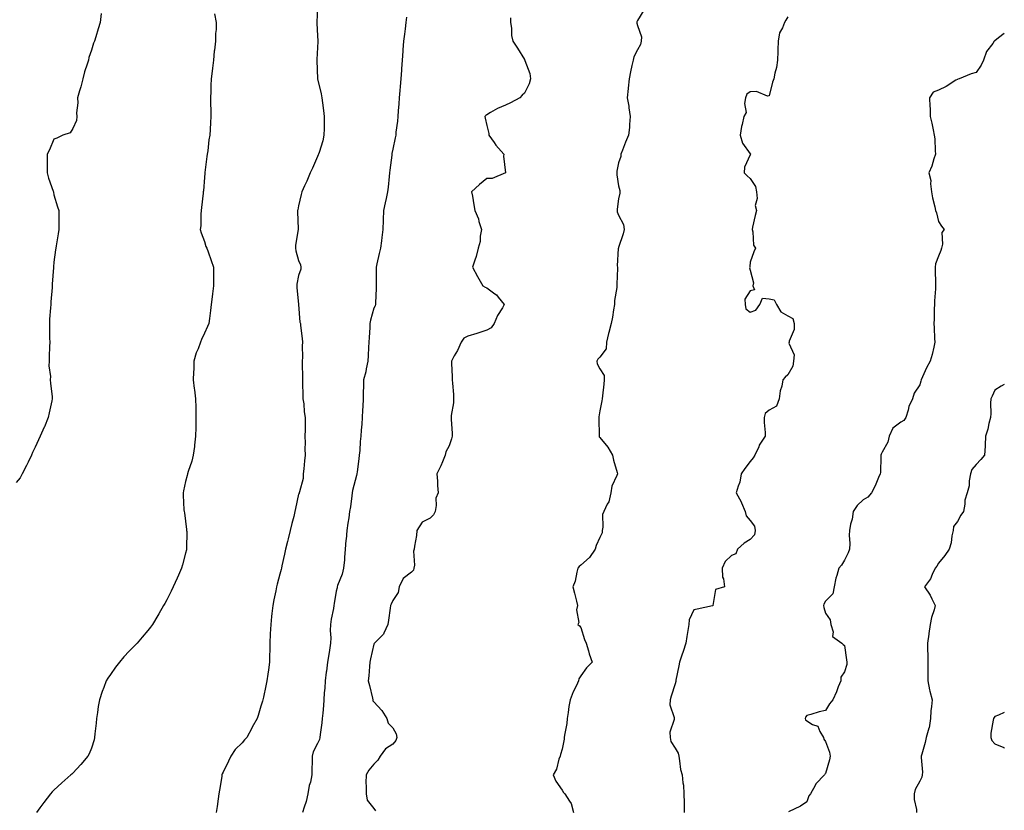
# Model space of a CAD drawing. Units: inches. Extents: x 957923 to 960563, y 7369178 to 7371818.
# Drawn here: x 960040 to 960563, y 7369723 to 7370143 of the extents above; entities that cross this region are included whole.
import ezdxf

# ---------------------------------------------------------------- set-up
doc = ezdxf.new("R2010")
doc.units = ezdxf.units.IN
doc.header["$MEASUREMENT"] = 0
doc.layers.add('Contour_95797369', color=7, linetype='Continuous', true_color=0x8de8f1)

msp = doc.modelspace()

# ---------------------------------------------------------------- linework, layer by layer
at = {"layer": 'Contour_95797369'}
for points in [[(960198.05, 7370149.36, 3323), (960197.71, 7370142.26, 3323), (960197.71, 7370141.92, 3323), (960197.71, 7370141.58, 3323), (960198.05, 7370134.81, 3323), (960198.25, 7370132.12, 3323), (960198.26, 7370131.92, 3323), (960198.26, 7370131.7, 3323), (960198.05, 7370128.59, 3323), (960197.77, 7370122.2, 3323), (960197.76, 7370121.92, 3323), (960197.74, 7370121.61, 3323), (960198.05, 7370111.92, 3323), (960200.05, 7370103.92, 3323), (960200.37, 7370101.92, 3323), (960200.75, 7370099.23, 3323), (960201.23, 7370095.1, 3323), (960201.66, 7370091.92, 3323), (960201.63, 7370088.33, 3323), (960201.6, 7370085.47, 3323), (960201.56, 7370081.92, 3323), (960200.92, 7370079.05, 3323), (960198.93, 7370072.8, 3323), (960198.7, 7370071.92, 3323), (960198.52, 7370071.46, 3323), (960198.05, 7370070.63, 3323), (960195.43, 7370064.53, 3323), (960194.23, 7370061.92, 3323), (960192.36, 7370057.62, 3323), (960191.27, 7370055.15, 3323), (960189.87, 7370051.92, 3323), (960189.47, 7370050.51, 3323), (960188.05, 7370044.45, 3323), (960187.6, 7370042.37, 3323), (960187.53, 7370041.92, 3323), (960187.56, 7370041.43, 3323), (960187.89, 7370032.08, 3323), (960187.9, 7370031.92, 3323), (960187.9, 7370031.78, 3323), (960186.43, 7370023.54, 3323), (960186.44, 7370021.92, 3323), (960186.59, 7370020.46, 3323), (960188.05, 7370015.29, 3323), (960189.13, 7370013, 3323), (960189.33, 7370011.92, 3323), (960189.21, 7370010.76, 3323), (960188.05, 7370007.32, 3323), (960187.16, 7370002.81, 3323), (960187.16, 7370001.92, 3323), (960187.18, 7370001.05, 3323), (960188.05, 7369991.92, 3323), (960188.78, 7369982.65, 3323), (960189.06, 7369981.92, 3323), (960189.13, 7369980.83, 3323), (960190.02, 7369973.89, 3323), (960190.14, 7369971.92, 3323), (960189.94, 7369970.03, 3323), (960190.13, 7369964, 3323), (960189.96, 7369961.92, 3323), (960190.03, 7369959.94, 3323), (960190.09, 7369953.97, 3323), (960190.16, 7369951.92, 3323), (960190.18, 7369949.79, 3323), (960190.34, 7369944.21, 3323), (960190.35, 7369941.92, 3323), (960190.77, 7369939.2, 3323), (960190.98, 7369934.85, 3323), (960191.56, 7369931.92, 3323), (960191.53, 7369928.45, 3323), (960191.51, 7369925.37, 3323), (960191.46, 7369921.92, 3323), (960191.53, 7369918.44, 3323), (960191.45, 7369915.32, 3323), (960191.54, 7369911.92, 3323), (960191.12, 7369908.85, 3323), (960190.82, 7369904.7, 3323), (960190.49, 7369901.92, 3323), (960190.44, 7369899.53, 3323), (960188.46, 7369892.33, 3323), (960188.44, 7369891.92, 3323), (960188.36, 7369891.61, 3323), (960188.05, 7369891.11, 3323), (960186.41, 7369883.56, 3323), (960186.08, 7369881.92, 3323), (960185.45, 7369879.32, 3323), (960184.46, 7369875.52, 3323), (960183.65, 7369871.92, 3323), (960182.5, 7369867.47, 3323), (960182.11, 7369865.98, 3323), (960181.06, 7369861.92, 3323), (960180.64, 7369859.33, 3323), (960179.18, 7369853.06, 3323), (960178.98, 7369851.92, 3323), (960178.83, 7369851.14, 3323), (960178.05, 7369848.72, 3323), (960176.68, 7369843.29, 3323), (960176.32, 7369841.92, 3323), (960175.91, 7369839.78, 3323), (960174.95, 7369835.01, 3323), (960174.39, 7369831.92, 3323), (960173.92, 7369827.78, 3323), (960173.75, 7369826.21, 3323), (960173.25, 7369821.92, 3323), (960173.02, 7369816.95, 3323), (960173.01, 7369816.88, 3323), (960172.77, 7369811.92, 3323), (960172.72, 7369807.25, 3323), (960172.67, 7369806.54, 3323), (960172.61, 7369801.92, 3323), (960172.12, 7369797.84, 3323), (960171.71, 7369795.58, 3323), (960171.22, 7369791.92, 3323), (960170.69, 7369789.29, 3323), (960169.38, 7369783.25, 3323), (960169.09, 7369781.92, 3323), (960168.84, 7369781.13, 3323), (960168.05, 7369778.49, 3323), (960166.54, 7369773.44, 3323), (960166.11, 7369771.92, 3323), (960163.46, 7369767.33, 3323), (960163.16, 7369766.82, 3323), (960160.5, 7369761.92, 3323), (960159.4, 7369760.57, 3323), (960158.05, 7369758.94, 3323), (960154.43, 7369755.54, 3323), (960152.1, 7369751.92, 3323), (960150.79, 7369749.18, 3323), (960148.05, 7369743.39, 3323), (960147.41, 7369742.56, 3323), (960147.36, 7369741.92, 3323), (960147.22, 7369741.09, 3323), (960146.08, 7369733.89, 3323), (960145.76, 7369731.92, 3323), (960145.36, 7369729.24, 3323), (960144.84, 7369725.13, 3323), (960144.36, 7369721.92, 3323)], [(960371.57, 7370148.4, 3326), (960368.05, 7370142.95, 3326), (960367.77, 7370142.2, 3326), (960367.74, 7370141.92, 3326), (960367.74, 7370141.61, 3326), (960368.05, 7370140.3, 3326), (960370.33, 7370134.2, 3326), (960370.03, 7370131.92, 3326), (960369.74, 7370130.23, 3326), (960368.05, 7370127.38, 3326), (960366.25, 7370123.71, 3326), (960365.76, 7370121.92, 3326), (960365.18, 7370119.05, 3326), (960364.34, 7370115.63, 3326), (960363.67, 7370111.92, 3326), (960363.14, 7370107.01, 3326), (960363.13, 7370106.84, 3326), (960362.58, 7370101.92, 3326), (960363.56, 7370097.43, 3326), (960363.53, 7370096.45, 3326), (960364.18, 7370091.92, 3326), (960363.8, 7370087.67, 3326), (960363.93, 7370086.04, 3326), (960363.4, 7370081.92, 3326), (960361.78, 7370078.19, 3326), (960360.15, 7370074.02, 3326), (960359.29, 7370071.92, 3326), (960359.29, 7370070.68, 3326), (960358.05, 7370067.25, 3326), (960357.16, 7370062.81, 3326), (960357.1, 7370061.92, 3326), (960357.09, 7370060.96, 3326), (960358.05, 7370055.1, 3326), (960358.75, 7370052.62, 3326), (960358.71, 7370051.92, 3326), (960358.76, 7370051.21, 3326), (960358.05, 7370048.11, 3326), (960357.32, 7370042.65, 3326), (960357.36, 7370041.92, 3326), (960357.34, 7370041.21, 3326), (960358.05, 7370039.54, 3326), (960360.73, 7370034.6, 3326), (960361.05, 7370031.92, 3326), (960360.44, 7370029.53, 3326), (960358.05, 7370022.2, 3326), (960357.95, 7370022.02, 3326), (960357.9, 7370021.92, 3326), (960357.91, 7370021.79, 3326), (960357.39, 7370012.59, 3326), (960357.42, 7370011.92, 3326), (960357.42, 7370011.29, 3326), (960357.14, 7370002.83, 3326), (960357.13, 7370001.92, 3326), (960357.15, 7370001.02, 3326), (960355.84, 7369994.13, 3326), (960355.88, 7369991.92, 3326), (960355.36, 7369989.23, 3326), (960354.8, 7369985.17, 3326), (960354.08, 7369981.92, 3326), (960352.82, 7369977.16, 3326), (960352.69, 7369976.56, 3326), (960351.57, 7369971.92, 3326), (960351.56, 7369968.42, 3326), (960348.05, 7369964.06, 3326), (960347.08, 7369962.89, 3326), (960346.44, 7369961.92, 3326), (960346.64, 7369960.52, 3326), (960348.05, 7369957.75, 3326), (960350.44, 7369954.31, 3326), (960350.48, 7369951.92, 3326), (960350.3, 7369949.67, 3326), (960349.56, 7369943.43, 3326), (960349.43, 7369941.92, 3326), (960349.19, 7369940.78, 3326), (960348.05, 7369935.41, 3326), (960347.62, 7369932.35, 3326), (960347.59, 7369931.92, 3326), (960347.56, 7369931.43, 3326), (960347.77, 7369922.2, 3326), (960347.75, 7369921.92, 3326), (960347.84, 7369921.71, 3326), (960348.05, 7369921.36, 3326), (960352.31, 7369916.18, 3326), (960354.9, 7369911.92, 3326), (960355.41, 7369909.28, 3326), (960357.25, 7369902.72, 3326), (960357.42, 7369901.92, 3326), (960357.19, 7369901.06, 3326), (960354.5, 7369895.48, 3326), (960353.97, 7369891.92, 3326), (960352.82, 7369887.16, 3326), (960352.05, 7369885.93, 3326), (960350.27, 7369881.92, 3326), (960349.51, 7369880.45, 3326), (960349.68, 7369873.55, 3326), (960349.29, 7369871.92, 3326), (960349.33, 7369870.64, 3326), (960348.05, 7369868.06, 3326), (960346.11, 7369863.87, 3326), (960345.6, 7369861.92, 3326), (960342.54, 7369857.43, 3326), (960338.05, 7369853.52, 3326), (960337.16, 7369852.81, 3326), (960336.49, 7369851.92, 3326), (960335.85, 7369849.73, 3326), (960335.01, 7369844.96, 3326), (960333.82, 7369841.92, 3326), (960334.66, 7369838.54, 3326), (960335.66, 7369834.32, 3326), (960336.23, 7369831.92, 3326), (960335.8, 7369829.67, 3326), (960336.96, 7369823.02, 3326), (960336.41, 7369821.92, 3326), (960337.33, 7369821.2, 3326), (960338.05, 7369820.22, 3326), (960340.04, 7369813.91, 3326), (960340.86, 7369811.92, 3326), (960342.04, 7369807.93, 3326), (960342.39, 7369806.26, 3326), (960344.01, 7369801.92, 3326), (960341.05, 7369798.92, 3326), (960338.05, 7369794.63, 3326), (960336.93, 7369793.05, 3326), (960336.73, 7369791.92, 3326), (960335.67, 7369789.54, 3326), (960333.88, 7369786.09, 3326), (960332.43, 7369781.92, 3326), (960331.62, 7369778.34, 3326), (960331.31, 7369775.18, 3326), (960330.71, 7369771.92, 3326), (960330.65, 7369769.33, 3326), (960329.26, 7369763.13, 3326), (960329.21, 7369761.92, 3326), (960329.09, 7369760.89, 3326), (960328.05, 7369755.68, 3326), (960327.26, 7369752.71, 3326), (960327.02, 7369751.92, 3326), (960326.38, 7369750.25, 3326), (960325.04, 7369744.93, 3326), (960323.26, 7369741.92, 3326), (960324.75, 7369738.62, 3326), (960328.05, 7369733.78, 3326), (960328.74, 7369732.61, 3326), (960329.6, 7369731.92, 3326), (960331.98, 7369728, 3326), (960332.91, 7369726.78, 3326), (960334.09, 7369721.92, 3326)], [(960083.24, 7370146.74, 3321), (960082.72, 7370141.92, 3321), (960081.52, 7370138.45, 3321), (960080.36, 7370134.23, 3321), (960079.65, 7370131.92, 3321), (960079.15, 7370130.82, 3321), (960078.05, 7370127.1, 3321), (960076.71, 7370123.26, 3321), (960076.45, 7370121.92, 3321), (960075.81, 7370119.68, 3321), (960074.27, 7370115.7, 3321), (960073.46, 7370111.92, 3321), (960072.37, 7370107.61, 3321), (960071.71, 7370105.58, 3321), (960070.66, 7370101.92, 3321), (960070.8, 7370099.16, 3321), (960070.06, 7370093.94, 3321), (960070.25, 7370091.92, 3321), (960070.09, 7370089.88, 3321), (960068.05, 7370085.55, 3321), (960066.71, 7370083.26, 3321), (960062.83, 7370081.92, 3321), (960059.56, 7370080.41, 3321), (960058.05, 7370079.88, 3321), (960055.76, 7370074.2, 3321), (960054.47, 7370071.92, 3321), (960054.54, 7370068.42, 3321), (960054.42, 7370065.55, 3321), (960054.5, 7370061.92, 3321), (960055.26, 7370059.13, 3321), (960057.68, 7370052.29, 3321), (960057.8, 7370051.92, 3321), (960057.81, 7370051.68, 3321), (960058.05, 7370050.25, 3321), (960060.05, 7370043.92, 3321), (960060.74, 7370041.92, 3321), (960060.77, 7370039.19, 3321), (960060.66, 7370034.53, 3321), (960060.71, 7370031.92, 3321), (960060.34, 7370029.63, 3321), (960059.29, 7370023.16, 3321), (960059.09, 7370021.92, 3321), (960058.88, 7370021.09, 3321), (960058.05, 7370014.48, 3321), (960057.88, 7370012.09, 3321), (960057.86, 7370011.92, 3321), (960057.85, 7370011.72, 3321), (960057.22, 7370002.75, 3321), (960057.15, 7370001.92, 3321), (960057.07, 7370000.95, 3321), (960056.5, 7369993.48, 3321), (960056.39, 7369991.92, 3321), (960056.32, 7369990.19, 3321), (960055.71, 7369984.26, 3321), (960055.64, 7369981.92, 3321), (960055.66, 7369979.53, 3321), (960055.81, 7369974.16, 3321), (960055.85, 7369971.92, 3321), (960055.81, 7369969.69, 3321), (960055.56, 7369964.41, 3321), (960055.52, 7369961.92, 3321), (960055.45, 7369959.32, 3321), (960056.21, 7369953.75, 3321), (960056.14, 7369951.92, 3321), (960056.3, 7369950.17, 3321), (960057.08, 7369942.89, 3321), (960057.18, 7369941.92, 3321), (960056.95, 7369940.82, 3321), (960055.6, 7369934.37, 3321), (960055.09, 7369931.92, 3321), (960053.01, 7369926.96, 3321), (960052.93, 7369926.8, 3321), (960050.73, 7369921.92, 3321), (960049.92, 7369920.05, 3321), (960048.05, 7369916.2, 3321), (960046.71, 7369913.26, 3321), (960046.08, 7369911.92, 3321), (960044.4, 7369908.27, 3321), (960043.59, 7369906.39, 3321), (960041.27, 7369901.92, 3321), (960040.06, 7369899.91, 3321), (960038.05, 7369897.42, 3321)], [(960143.4, 7370146.57, 3322), (960144.36, 7370141.92, 3322), (960144.21, 7370138.09, 3322), (960143.97, 7370136, 3322), (960143.85, 7370131.92, 3322), (960143.39, 7370127.26, 3322), (960143.3, 7370126.66, 3322), (960142.89, 7370121.92, 3322), (960142.36, 7370117.61, 3322), (960142.17, 7370116.04, 3322), (960141.67, 7370111.92, 3322), (960141.49, 7370108.48, 3322), (960141.41, 7370105.27, 3322), (960141.23, 7370101.92, 3322), (960141.25, 7370098.71, 3322), (960141.44, 7370095.31, 3322), (960141.47, 7370091.92, 3322), (960141.22, 7370088.75, 3322), (960141.13, 7370084.99, 3322), (960140.92, 7370081.92, 3322), (960140.44, 7370079.53, 3322), (960139.84, 7370073.7, 3322), (960139.52, 7370071.92, 3322), (960139.31, 7370070.66, 3322), (960138.26, 7370062.14, 3322), (960138.24, 7370061.92, 3322), (960138.22, 7370061.76, 3322), (960138.05, 7370059.49, 3322), (960137.48, 7370052.49, 3322), (960137.44, 7370051.92, 3322), (960137.37, 7370051.23, 3322), (960136.45, 7370043.52, 3322), (960136.26, 7370041.92, 3322), (960136.07, 7370039.94, 3322), (960136.09, 7370033.88, 3322), (960135.86, 7370031.92, 3322), (960136.27, 7370030.15, 3322), (960138.05, 7370025.48, 3322), (960138.87, 7370022.74, 3322), (960139.28, 7370021.92, 3322), (960139.95, 7370020.01, 3322), (960141.58, 7370015.45, 3322), (960142.82, 7370011.92, 3322), (960142.87, 7370007.1, 3322), (960142.85, 7370006.72, 3322), (960142.89, 7370001.92, 3322), (960142.35, 7369997.62, 3322), (960142.15, 7369996.02, 3322), (960141.64, 7369991.92, 3322), (960141.24, 7369988.73, 3322), (960140.67, 7369984.53, 3322), (960140.32, 7369981.92, 3322), (960139.64, 7369980.33, 3322), (960138.05, 7369976.83, 3322), (960136.51, 7369973.46, 3322), (960135.88, 7369971.92, 3322), (960134.63, 7369968.51, 3322), (960133.67, 7369966.3, 3322), (960132.42, 7369961.92, 3322), (960132.33, 7369957.65, 3322), (960132.17, 7369956.04, 3322), (960132.05, 7369951.92, 3322), (960132.65, 7369947.32, 3322), (960132.7, 7369946.57, 3322), (960133.37, 7369941.92, 3322), (960133.41, 7369937.28, 3322), (960133.44, 7369936.53, 3322), (960133.49, 7369931.92, 3322), (960133.4, 7369927.27, 3322), (960133.43, 7369926.54, 3322), (960133.35, 7369921.92, 3322), (960132.82, 7369917.15, 3322), (960132.69, 7369916.56, 3322), (960132.04, 7369911.92, 3322), (960131.26, 7369908.7, 3322), (960129.42, 7369903.29, 3322), (960129.04, 7369901.92, 3322), (960128.8, 7369901.17, 3322), (960128.05, 7369897.88, 3322), (960126.97, 7369893, 3322), (960126.69, 7369891.92, 3322), (960126.79, 7369890.67, 3322), (960127.18, 7369882.79, 3322), (960127.25, 7369881.92, 3322), (960127.38, 7369881.25, 3322), (960128.05, 7369876.85, 3322), (960128.58, 7369872.45, 3322), (960128.6, 7369871.92, 3322), (960128.62, 7369871.36, 3322), (960128.51, 7369862.38, 3322), (960128.52, 7369861.92, 3322), (960128.45, 7369861.52, 3322), (960128.05, 7369859.79, 3322), (960126.38, 7369853.59, 3322), (960125.91, 7369851.92, 3322), (960124.23, 7369848.1, 3322), (960123.52, 7369846.45, 3322), (960121.46, 7369841.92, 3322), (960120.33, 7369839.64, 3322), (960118.05, 7369835.03, 3322), (960116.92, 7369833.06, 3322), (960116.27, 7369831.92, 3322), (960113.78, 7369827.65, 3322), (960113.25, 7369826.73, 3322), (960110.42, 7369821.92, 3322), (960109.42, 7369820.55, 3322), (960108.05, 7369818.77, 3322), (960104.88, 7369815.1, 3322), (960102.26, 7369811.92, 3322), (960100.1, 7369809.86, 3322), (960098.05, 7369807.81, 3322), (960095.19, 7369804.78, 3322), (960092.91, 7369801.92, 3322), (960090.73, 7369799.25, 3322), (960088.05, 7369795.37, 3322), (960086.64, 7369793.32, 3322), (960085.88, 7369791.92, 3322), (960084.58, 7369788.46, 3322), (960083.69, 7369786.27, 3322), (960082.23, 7369781.92, 3322), (960081.66, 7369778.31, 3322), (960081.2, 7369775.08, 3322), (960080.73, 7369771.92, 3322), (960080.52, 7369769.45, 3322), (960079.85, 7369763.72, 3322), (960079.68, 7369761.92, 3322), (960079.38, 7369760.59, 3322), (960078.05, 7369756.19, 3322), (960076.73, 7369753.24, 3322), (960076.06, 7369751.92, 3322), (960072.42, 7369747.55, 3322), (960068.05, 7369742.9, 3322), (960067.54, 7369742.43, 3322), (960067.02, 7369741.92, 3322), (960062.26, 7369737.71, 3322), (960058.05, 7369733.81, 3322), (960057.1, 7369732.87, 3322), (960056.19, 7369731.92, 3322), (960052.66, 7369727.31, 3322), (960050.67, 7369724.53, 3322), (960048.76, 7369721.92, 3322)], [(960245.32, 7370144.65, 3324), (960245.07, 7370141.92, 3324), (960244.63, 7370138.5, 3324), (960244.3, 7370135.67, 3324), (960243.81, 7370131.92, 3324), (960243.44, 7370127.32, 3324), (960243.38, 7370126.59, 3324), (960243.01, 7370121.92, 3324), (960242.76, 7370117.22, 3324), (960242.72, 7370116.59, 3324), (960242.46, 7370111.92, 3324), (960242.02, 7370107.94, 3324), (960241.92, 7370105.79, 3324), (960241.55, 7370101.92, 3324), (960241.33, 7370098.64, 3324), (960241.02, 7370094.89, 3324), (960240.81, 7370091.92, 3324), (960240.6, 7370089.37, 3324), (960239.8, 7370083.67, 3324), (960239.64, 7370081.92, 3324), (960239.45, 7370080.52, 3324), (960238.05, 7370074.48, 3324), (960237.65, 7370072.32, 3324), (960237.59, 7370071.92, 3324), (960237.52, 7370071.4, 3324), (960236.57, 7370063.4, 3324), (960236.39, 7370061.92, 3324), (960236.17, 7370060.05, 3324), (960235.59, 7370054.38, 3324), (960235.31, 7370051.92, 3324), (960234.55, 7370048.42, 3324), (960233.98, 7370045.99, 3324), (960233.15, 7370041.92, 3324), (960232.94, 7370037.03, 3324), (960232.93, 7370036.81, 3324), (960232.74, 7370031.92, 3324), (960232.32, 7370027.66, 3324), (960232.03, 7370025.9, 3324), (960231.59, 7370021.92, 3324), (960230.96, 7370019.01, 3324), (960229.7, 7370013.57, 3324), (960229.33, 7370011.92, 3324), (960229.33, 7370010.64, 3324), (960229.35, 7370003.22, 3324), (960229.34, 7370001.92, 3324), (960229.29, 7370000.68, 3324), (960228.92, 7369992.78, 3324), (960228.88, 7369991.92, 3324), (960228.73, 7369991.24, 3324), (960228.05, 7369990.08, 3324), (960226.24, 7369983.73, 3324), (960225.97, 7369981.92, 3324), (960225.88, 7369979.75, 3324), (960225.48, 7369974.48, 3324), (960225.38, 7369971.92, 3324), (960225.23, 7369969.1, 3324), (960225.02, 7369964.94, 3324), (960224.86, 7369961.92, 3324), (960223.93, 7369957.8, 3324), (960223.71, 7369956.26, 3324), (960222.49, 7369951.92, 3324), (960222.48, 7369947.49, 3324), (960222.41, 7369946.27, 3324), (960222.4, 7369941.92, 3324), (960222.15, 7369937.82, 3324), (960222.03, 7369935.9, 3324), (960221.79, 7369931.92, 3324), (960221.64, 7369928.33, 3324), (960221.28, 7369925.15, 3324), (960221.14, 7369921.92, 3324), (960220.83, 7369919.14, 3324), (960220.56, 7369914.43, 3324), (960220.31, 7369911.92, 3324), (960220.05, 7369909.92, 3324), (960219.23, 7369903.1, 3324), (960219.09, 7369901.92, 3324), (960218.91, 7369901.06, 3324), (960218.05, 7369898.36, 3324), (960216.76, 7369893.21, 3324), (960216.6, 7369891.92, 3324), (960216.35, 7369890.22, 3324), (960215.58, 7369884.39, 3324), (960215.18, 7369881.92, 3324), (960214.67, 7369878.54, 3324), (960214.27, 7369875.7, 3324), (960213.69, 7369871.92, 3324), (960213.28, 7369867.15, 3324), (960213.24, 7369866.73, 3324), (960212.84, 7369861.92, 3324), (960212.43, 7369857.54, 3324), (960212.38, 7369856.25, 3324), (960212.01, 7369851.92, 3324), (960211.28, 7369848.68, 3324), (960208.79, 7369842.66, 3324), (960208.57, 7369841.92, 3324), (960208.51, 7369841.46, 3324), (960208.05, 7369839.59, 3324), (960206.88, 7369833.09, 3324), (960206.75, 7369831.92, 3324), (960206.53, 7369830.39, 3324), (960205.33, 7369824.65, 3324), (960204.97, 7369821.92, 3324), (960204.88, 7369818.75, 3324), (960205.2, 7369814.77, 3324), (960205.1, 7369811.92, 3324), (960204.48, 7369808.34, 3324), (960204.06, 7369805.92, 3324), (960203.35, 7369801.92, 3324), (960202.82, 7369797.16, 3324), (960202.76, 7369796.63, 3324), (960202.24, 7369791.92, 3324), (960201.98, 7369787.99, 3324), (960201.74, 7369785.61, 3324), (960201.49, 7369781.92, 3324), (960201.21, 7369778.76, 3324), (960200.89, 7369774.76, 3324), (960200.66, 7369771.92, 3324), (960200.36, 7369769.6, 3324), (960199.52, 7369763.39, 3324), (960199.34, 7369761.92, 3324), (960199.14, 7369760.83, 3324), (960198.05, 7369758.63, 3324), (960195.76, 7369754.21, 3324), (960195.23, 7369751.92, 3324), (960195.23, 7369749.1, 3324), (960195.14, 7369744.83, 3324), (960195.15, 7369741.92, 3324), (960194.31, 7369738.18, 3324), (960193.67, 7369736.3, 3324), (960192.94, 7369731.92, 3324), (960192.08, 7369727.89, 3324), (960190.94, 7369724.81, 3324), (960190.14, 7369721.92, 3324)], [(960300.58, 7370144.45, 3325), (960300.72, 7370141.92, 3325), (960301.16, 7370138.82, 3325), (960301.18, 7370135.05, 3325), (960301.81, 7370131.92, 3325), (960304.39, 7370128.25, 3325), (960308.05, 7370122.13, 3325), (960308.13, 7370122, 3325), (960308.18, 7370121.92, 3325), (960308.21, 7370121.77, 3325), (960310.92, 7370114.79, 3325), (960311.25, 7370111.92, 3325), (960310.64, 7370109.33, 3325), (960308.05, 7370104.27, 3325), (960306.8, 7370103.17, 3325), (960305.55, 7370101.92, 3325), (960300.71, 7370099.26, 3325), (960298.05, 7370097.98, 3325), (960293.76, 7370096.2, 3325), (960290.11, 7370093.98, 3325), (960288.05, 7370092.85, 3325), (960287.46, 7370092.5, 3325), (960286.96, 7370091.92, 3325), (960287.2, 7370091.07, 3325), (960288.05, 7370087.15, 3325), (960289.06, 7370082.93, 3325), (960289.14, 7370081.92, 3325), (960291.89, 7370078.09, 3325), (960292.83, 7370076.7, 3325), (960297.14, 7370071.92, 3325), (960296.92, 7370070.78, 3325), (960297.95, 7370062.02, 3325), (960297.91, 7370061.92, 3325), (960290.94, 7370059.03, 3325), (960288.05, 7370059.04, 3325), (960284.12, 7370055.85, 3325), (960279.97, 7370051.92, 3325), (960280.39, 7370049.58, 3325), (960281.13, 7370044.99, 3325), (960281.7, 7370041.92, 3325), (960283.68, 7370037.55, 3325), (960283.91, 7370036.06, 3325), (960285.17, 7370031.92, 3325), (960284.52, 7370028.39, 3325), (960284.47, 7370025.5, 3325), (960283.49, 7370021.92, 3325), (960282.47, 7370017.5, 3325), (960281.62, 7370015.49, 3325), (960280.49, 7370011.92, 3325), (960283.07, 7370006.94, 3325), (960283.14, 7370006.84, 3325), (960285.92, 7370001.92, 3325), (960287.26, 7370001.13, 3325), (960288.05, 7370000.77, 3325), (960292.39, 7369997.58, 3325), (960293.19, 7369997.06, 3325), (960294.08, 7369995.9, 3325), (960297.34, 7369991.92, 3325), (960296.35, 7369990.22, 3325), (960293.78, 7369986.19, 3325), (960291.93, 7369981.92, 3325), (960290.41, 7369979.55, 3325), (960288.05, 7369978.28, 3325), (960283.25, 7369976.72, 3325), (960282.72, 7369976.59, 3325), (960278.05, 7369975.24, 3325), (960275.9, 7369974.07, 3325), (960274.5, 7369971.92, 3325), (960272.45, 7369967.51, 3325), (960270.77, 7369964.64, 3325), (960269.27, 7369961.92, 3325), (960269.22, 7369960.75, 3325), (960269.74, 7369953.61, 3325), (960269.68, 7369951.92, 3325), (960269.75, 7369950.22, 3325), (960270.33, 7369944.19, 3325), (960270.41, 7369941.92, 3325), (960270.28, 7369939.7, 3325), (960269.2, 7369933.07, 3325), (960269.11, 7369931.92, 3325), (960269.15, 7369930.81, 3325), (960269.67, 7369923.54, 3325), (960269.73, 7369921.92, 3325), (960269.36, 7369920.62, 3325), (960268.05, 7369916.88, 3325), (960266.37, 7369913.59, 3325), (960265.94, 7369911.92, 3325), (960264.46, 7369908.32, 3325), (960263.69, 7369906.27, 3325), (960261.55, 7369901.92, 3325), (960261.79, 7369898.17, 3325), (960261.91, 7369895.77, 3325), (960262.15, 7369891.92, 3325), (960260.93, 7369889.04, 3325), (960261.24, 7369885.11, 3325), (960260.6, 7369881.92, 3325), (960259.71, 7369880.26, 3325), (960258.05, 7369878.41, 3325), (960253.76, 7369876.21, 3325), (960250.95, 7369871.92, 3325), (960250.78, 7369869.19, 3325), (960249.64, 7369863.51, 3325), (960249.51, 7369861.92, 3325), (960249.1, 7369860.87, 3325), (960249.65, 7369853.52, 3325), (960249.34, 7369851.92, 3325), (960249.17, 7369850.79, 3325), (960248.05, 7369849.76, 3325), (960243.67, 7369846.3, 3325), (960241.57, 7369841.92, 3325), (960241.02, 7369838.95, 3325), (960238.05, 7369834.58, 3325), (960237.2, 7369832.76, 3325), (960236.97, 7369831.92, 3325), (960236.79, 7369830.66, 3325), (960235.76, 7369824.2, 3325), (960235.47, 7369821.92, 3325), (960233.39, 7369817.26, 3325), (960233.26, 7369816.71, 3325), (960228.37, 7369811.92, 3325), (960228.21, 7369811.76, 3325), (960228.05, 7369811.46, 3325), (960226.31, 7369803.66, 3325), (960225.93, 7369801.92, 3325), (960225.68, 7369799.55, 3325), (960225.38, 7369794.58, 3325), (960225.07, 7369791.92, 3325), (960225.7, 7369789.56, 3325), (960227.25, 7369782.72, 3325), (960227.44, 7369781.92, 3325), (960227.54, 7369781.41, 3325), (960228.05, 7369780.72, 3325), (960232.35, 7369776.21, 3325), (960234.97, 7369771.92, 3325), (960235.6, 7369769.47, 3325), (960238.05, 7369766.9, 3325), (960239.86, 7369763.73, 3325), (960240.28, 7369761.92, 3325), (960239.73, 7369760.24, 3325), (960238.05, 7369758.29, 3325), (960234.16, 7369755.8, 3325), (960231.34, 7369751.92, 3325), (960230.18, 7369749.79, 3325), (960228.05, 7369747.74, 3325), (960225.44, 7369744.53, 3325), (960223.88, 7369741.92, 3325), (960223.85, 7369737.72, 3325), (960224.05, 7369735.93, 3325), (960224.02, 7369731.92, 3325), (960224.56, 7369728.44, 3325), (960228.05, 7369724.11, 3325), (960228.92, 7369722.79, 3325)], [(960448.05, 7370144.94, 3327), (960446.91, 7370143.06, 3327), (960446.18, 7370141.92, 3327), (960445.1, 7370138.98, 3327), (960443.56, 7370136.41, 3327), (960442.8, 7370131.92, 3327), (960442.7, 7370127.27, 3327), (960442.63, 7370126.5, 3327), (960442.5, 7370121.92, 3327), (960442.03, 7370117.93, 3327), (960441.14, 7370115.01, 3327), (960440.62, 7370111.92, 3327), (960439.87, 7370110.1, 3327), (960438.05, 7370102.88, 3327), (960437.27, 7370102.7, 3327), (960431.41, 7370105.28, 3327), (960428.05, 7370105.05, 3327), (960426.19, 7370103.77, 3327), (960425.52, 7370101.92, 3327), (960424.92, 7370098.8, 3327), (960425.86, 7370094.11, 3327), (960424.68, 7370091.92, 3327), (960423.74, 7370087.62, 3327), (960423.4, 7370086.57, 3327), (960422.7, 7370081.92, 3327), (960423.89, 7370077.76, 3327), (960428.05, 7370072.15, 3327), (960428.14, 7370072, 3327), (960428.13, 7370071.92, 3327), (960428.12, 7370071.85, 3327), (960428.05, 7370071.59, 3327), (960424.94, 7370065.02, 3327), (960424.78, 7370061.92, 3327), (960426.43, 7370060.3, 3327), (960428.05, 7370059.03, 3327), (960430.8, 7370054.68, 3327), (960431.31, 7370051.92, 3327), (960431.67, 7370048.29, 3327), (960430.66, 7370044.53, 3327), (960431.28, 7370041.92, 3327), (960430.64, 7370039.33, 3327), (960429.29, 7370033.16, 3327), (960429.01, 7370031.92, 3327), (960429.4, 7370030.57, 3327), (960429.74, 7370023.6, 3327), (960430.76, 7370021.92, 3327), (960429.9, 7370020.07, 3327), (960428.05, 7370014.54, 3327), (960427.76, 7370012.22, 3327), (960427.75, 7370011.92, 3327), (960427.67, 7370011.54, 3327), (960428.05, 7370010.24, 3327), (960429.7, 7370003.57, 3327), (960429.45, 7370001.92, 3327), (960430.24, 7369999.73, 3327), (960428.05, 7369999.32, 3327), (960425.13, 7369994.84, 3327), (960425.3, 7369991.92, 3327), (960425.76, 7369989.63, 3327), (960428.05, 7369987.93, 3327), (960430.96, 7369989.01, 3327), (960433.05, 7369991.92, 3327), (960434.6, 7369995.36, 3327), (960438.05, 7369995.07, 3327), (960440.68, 7369994.55, 3327), (960442.04, 7369991.92, 3327), (960444.25, 7369988.13, 3327), (960448.05, 7369986.04, 3327), (960450.61, 7369984.47, 3327), (960451.39, 7369981.92, 3327), (960451.35, 7369978.62, 3327), (960448.67, 7369972.55, 3327), (960448.66, 7369971.92, 3327), (960448.51, 7369971.46, 3327), (960451.32, 7369965.19, 3327), (960451.05, 7369961.92, 3327), (960450.72, 7369959.25, 3327), (960448.05, 7369954.68, 3327), (960446.55, 7369953.43, 3327), (960445.3, 7369951.92, 3327), (960444.72, 7369948.59, 3327), (960443.91, 7369946.06, 3327), (960443.4, 7369941.92, 3327), (960442.05, 7369937.91, 3327), (960438.05, 7369935.9, 3327), (960435.96, 7369934.01, 3327), (960435.46, 7369931.92, 3327), (960435.41, 7369929.28, 3327), (960435.98, 7369924, 3327), (960435.93, 7369921.92, 3327), (960432.84, 7369917.14, 3327), (960432.54, 7369916.42, 3327), (960430.4, 7369911.92, 3327), (960429.55, 7369910.42, 3327), (960428.05, 7369908.55, 3327), (960425.22, 7369904.75, 3327), (960423.26, 7369901.92, 3327), (960422.49, 7369897.48, 3327), (960421.54, 7369895.41, 3327), (960420.54, 7369891.92, 3327), (960423.21, 7369887.07, 3327), (960423.36, 7369886.6, 3327), (960425.35, 7369881.92, 3327), (960425.81, 7369879.69, 3327), (960428.05, 7369877.2, 3327), (960430.29, 7369874.15, 3327), (960430.59, 7369871.92, 3327), (960430.36, 7369869.61, 3327), (960428.05, 7369867.06, 3327), (960424.84, 7369865.14, 3327), (960421.27, 7369861.92, 3327), (960420.44, 7369859.53, 3327), (960418.05, 7369858.62, 3327), (960414.67, 7369855.3, 3327), (960413.08, 7369851.92, 3327), (960413.21, 7369847.08, 3327), (960413.88, 7369846.09, 3327), (960414.35, 7369841.92, 3327), (960409.52, 7369840.45, 3327), (960408.12, 7369831.99, 3327), (960408.08, 7369831.89, 3327), (960408.05, 7369831.86, 3327), (960407.97, 7369831.84, 3327), (960399.88, 7369830.09, 3327), (960398.05, 7369829.72, 3327), (960395.63, 7369824.34, 3327), (960395.32, 7369821.92, 3327), (960394.83, 7369818.7, 3327), (960394.41, 7369815.56, 3327), (960393.83, 7369811.92, 3327), (960392.46, 7369807.51, 3327), (960391.67, 7369805.55, 3327), (960390.38, 7369801.92, 3327), (960390.02, 7369799.94, 3327), (960388.51, 7369792.38, 3327), (960388.43, 7369791.92, 3327), (960388.45, 7369791.52, 3327), (960388.05, 7369790.38, 3327), (960386.09, 7369783.88, 3327), (960385.42, 7369781.92, 3327), (960385.31, 7369779.18, 3327), (960387.59, 7369772.38, 3327), (960387.55, 7369771.92, 3327), (960387.58, 7369771.45, 3327), (960385.33, 7369764.65, 3327), (960385.4, 7369761.92, 3327), (960385.85, 7369759.72, 3327), (960388.05, 7369756.21, 3327), (960389.66, 7369753.53, 3327), (960390, 7369751.92, 3327), (960390.5, 7369749.46, 3327), (960391.04, 7369744.91, 3327), (960391.82, 7369741.92, 3327), (960392.16, 7369737.8, 3327), (960392.56, 7369736.43, 3327), (960392.81, 7369731.92, 3327), (960392.85, 7369727.12, 3327), (960392.86, 7369726.73, 3327), (960392.89, 7369721.92, 3327)], [(960563, 7370136.01, 3328), (960559.92, 7370133.8, 3328), (960558.05, 7370132.18, 3328), (960557.91, 7370132.05, 3328), (960557.66, 7370131.92, 3328), (960556.83, 7370130.7, 3328), (960553.48, 7370126.49, 3328), (960552.01, 7370121.92, 3328), (960550.71, 7370119.26, 3328), (960548.05, 7370115.24, 3328), (960545.35, 7370114.61, 3328), (960539.07, 7370111.92, 3328), (960538.26, 7370111.71, 3328), (960538.05, 7370111.6, 3328), (960537.28, 7370111.15, 3328), (960532.04, 7370107.93, 3328), (960528.05, 7370105.93, 3328), (960525.2, 7370104.77, 3328), (960523.32, 7370101.92, 3328), (960523.37, 7370097.24, 3328), (960523.57, 7370096.4, 3328), (960523.66, 7370091.92, 3328), (960524.51, 7370088.38, 3328), (960525.17, 7370084.8, 3328), (960525.8, 7370081.92, 3328), (960526.1, 7370079.97, 3328), (960526.24, 7370073.73, 3328), (960526.47, 7370071.92, 3328), (960525.63, 7370069.5, 3328), (960524.43, 7370065.55, 3328), (960522.97, 7370061.92, 3328), (960523.97, 7370057.83, 3328), (960523.76, 7370056.21, 3328), (960524.33, 7370051.92, 3328), (960524.84, 7370048.71, 3328), (960526.05, 7370043.92, 3328), (960526.43, 7370041.92, 3328), (960526.93, 7370040.79, 3328), (960528.05, 7370036.19, 3328), (960529.69, 7370033.57, 3328), (960531.02, 7370031.92, 3328), (960529.73, 7370030.24, 3328), (960530.17, 7370024.04, 3328), (960529.59, 7370021.92, 3328), (960529.25, 7370020.72, 3328), (960528.05, 7370017.73, 3328), (960526.45, 7370013.52, 3328), (960526.28, 7370011.92, 3328), (960526.22, 7370010.1, 3328), (960526.5, 7370003.47, 3328), (960526.44, 7370001.92, 3328), (960526.4, 7370000.27, 3328), (960525.99, 7369993.98, 3328), (960525.95, 7369991.92, 3328), (960525.8, 7369989.67, 3328), (960525.73, 7369984.24, 3328), (960525.56, 7369981.92, 3328), (960525.77, 7369979.65, 3328), (960525.98, 7369973.99, 3328), (960526.16, 7369971.92, 3328), (960525.47, 7369969.34, 3328), (960524.62, 7369965.35, 3328), (960523.58, 7369961.92, 3328), (960521.69, 7369958.27, 3328), (960519.61, 7369953.48, 3328), (960518.88, 7369951.92, 3328), (960518.71, 7369951.26, 3328), (960518.05, 7369949.37, 3328), (960515.08, 7369944.89, 3328), (960514.26, 7369941.92, 3328), (960512.24, 7369937.74, 3328), (960511.88, 7369935.75, 3328), (960510.65, 7369931.92, 3328), (960509.54, 7369930.42, 3328), (960508.05, 7369929.38, 3328), (960503.77, 7369926.19, 3328), (960501.87, 7369921.92, 3328), (960501.18, 7369918.79, 3328), (960498.05, 7369913.48, 3328), (960497.54, 7369912.43, 3328), (960497.47, 7369911.92, 3328), (960497.32, 7369911.18, 3328), (960497.28, 7369902.69, 3328), (960496.99, 7369901.92, 3328), (960496.16, 7369900.02, 3328), (960494.44, 7369895.54, 3328), (960492.49, 7369891.92, 3328), (960490.46, 7369889.5, 3328), (960488.05, 7369888.25, 3328), (960484.77, 7369885.2, 3328), (960482.63, 7369881.92, 3328), (960482.14, 7369877.83, 3328), (960481.37, 7369875.24, 3328), (960480.81, 7369871.92, 3328), (960480.62, 7369869.35, 3328), (960481, 7369864.87, 3328), (960480.83, 7369861.92, 3328), (960479.97, 7369859.99, 3328), (960478.05, 7369856.08, 3328), (960476.53, 7369853.44, 3328), (960475.17, 7369851.92, 3328), (960474.07, 7369847.94, 3328), (960473.53, 7369846.45, 3328), (960472.53, 7369841.92, 3328), (960471.81, 7369838.16, 3328), (960468.05, 7369834.26, 3328), (960467.19, 7369832.78, 3328), (960466.87, 7369831.92, 3328), (960467.07, 7369830.94, 3328), (960468.05, 7369827.97, 3328), (960470.54, 7369824.41, 3328), (960470.76, 7369821.92, 3328), (960471.99, 7369817.98, 3328), (960471.71, 7369815.58, 3328), (960476.69, 7369811.92, 3328), (960477.34, 7369811.21, 3328), (960478.05, 7369810.67, 3328), (960479.18, 7369803.06, 3328), (960479.41, 7369801.92, 3328), (960479.36, 7369800.61, 3328), (960478.05, 7369796.72, 3328), (960476.09, 7369793.88, 3328), (960476.17, 7369791.92, 3328), (960474.81, 7369788.68, 3328), (960473.82, 7369786.15, 3328), (960471.9, 7369781.92, 3328), (960470.17, 7369779.8, 3328), (960468.05, 7369776.23, 3328), (960464.57, 7369775.4, 3328), (960460.25, 7369774.12, 3328), (960458.05, 7369773.55, 3328), (960457.38, 7369772.59, 3328), (960457.22, 7369771.92, 3328), (960457.41, 7369771.28, 3328), (960458.05, 7369770.71, 3328), (960461.17, 7369768.81, 3328), (960463.91, 7369767.78, 3328), (960464.97, 7369765, 3328), (960466.88, 7369761.92, 3328), (960467.05, 7369760.93, 3328), (960468.05, 7369759.67, 3328), (960470.21, 7369754.07, 3328), (960470.46, 7369751.92, 3328), (960470.06, 7369749.91, 3328), (960468.05, 7369742.71, 3328), (960467.65, 7369742.32, 3328), (960467.42, 7369741.92, 3328), (960462.84, 7369737.14, 3328), (960462.47, 7369736.34, 3328), (960459.97, 7369731.92, 3328), (960459.15, 7369730.81, 3328), (960458.05, 7369727.65, 3328), (960454.71, 7369725.26, 3328), (960448.4, 7369722.27, 3328)], [(960563, 7369949.49, 3329), (960561.36, 7369948.61, 3329), (960558.05, 7369946.38, 3329), (960556.62, 7369943.34, 3329), (960555.84, 7369941.92, 3329), (960555.63, 7369939.49, 3329), (960555.9, 7369934.07, 3329), (960555.62, 7369931.92, 3329), (960554.78, 7369928.65, 3329), (960554.2, 7369925.77, 3329), (960553.01, 7369921.92, 3329), (960552.8, 7369917.17, 3329), (960552.75, 7369916.61, 3329), (960552.51, 7369911.92, 3329), (960550.45, 7369909.52, 3329), (960548.05, 7369906.94, 3329), (960545.76, 7369904.22, 3329), (960545.09, 7369901.92, 3329), (960544.37, 7369898.24, 3329), (960544.37, 7369895.6, 3329), (960543.2, 7369891.92, 3329), (960542.01, 7369887.96, 3329), (960542, 7369885.87, 3329), (960541.26, 7369881.92, 3329), (960539.9, 7369880.07, 3329), (960538.05, 7369876.7, 3329), (960535.95, 7369874.02, 3329), (960535.76, 7369871.92, 3329), (960535.09, 7369868.96, 3329), (960534.69, 7369865.28, 3329), (960533.67, 7369861.92, 3329), (960531.34, 7369858.62, 3329), (960528.05, 7369854.42, 3329), (960527.07, 7369852.89, 3329), (960526.3, 7369851.92, 3329), (960524.62, 7369848.5, 3329), (960523.74, 7369846.22, 3329), (960520.55, 7369841.92, 3329), (960523.58, 7369837.45, 3329), (960524.48, 7369835.49, 3329), (960526.34, 7369831.92, 3329), (960525.75, 7369829.62, 3329), (960524.28, 7369825.69, 3329), (960523.58, 7369821.92, 3329), (960522.9, 7369817.07, 3329), (960522.85, 7369816.72, 3329), (960522.18, 7369811.92, 3329), (960522.13, 7369807.84, 3329), (960522.42, 7369806.29, 3329), (960522.39, 7369801.92, 3329), (960522.41, 7369797.57, 3329), (960522.42, 7369796.28, 3329), (960522.42, 7369791.92, 3329), (960523.26, 7369787.14, 3329), (960523.52, 7369786.45, 3329), (960524.61, 7369781.92, 3329), (960524.4, 7369778.27, 3329), (960523.95, 7369776.02, 3329), (960523.77, 7369771.92, 3329), (960523.01, 7369766.95, 3329), (960522.94, 7369766.82, 3329), (960521.57, 7369761.92, 3329), (960520.87, 7369759.1, 3329), (960519.19, 7369753.06, 3329), (960518.9, 7369751.92, 3329), (960518.82, 7369751.15, 3329), (960519.47, 7369743.34, 3329), (960519.37, 7369741.92, 3329), (960519.2, 7369740.77, 3329), (960518.05, 7369738.69, 3329), (960515.71, 7369734.27, 3329), (960515.07, 7369731.92, 3329), (960515.04, 7369728.91, 3329), (960516.38, 7369723.59, 3329), (960516.37, 7369721.92, 3329)], [(960563, 7369775.14, 3330), (960559.9, 7369773.76, 3330), (960558.05, 7369772.93, 3330), (960557.58, 7369772.39, 3330), (960557.19, 7369771.92, 3330), (960557.16, 7369771.03, 3330), (960555.85, 7369764.12, 3330), (960555.79, 7369761.92, 3330), (960556.4, 7369760.27, 3330), (960558.05, 7369758.41, 3330), (960562.67, 7369756.53, 3330), (960563, 7369756.08, 3330)]]:
    msp.add_polyline3d(points, dxfattribs=at)

doc.saveas('drawing.dxf')
